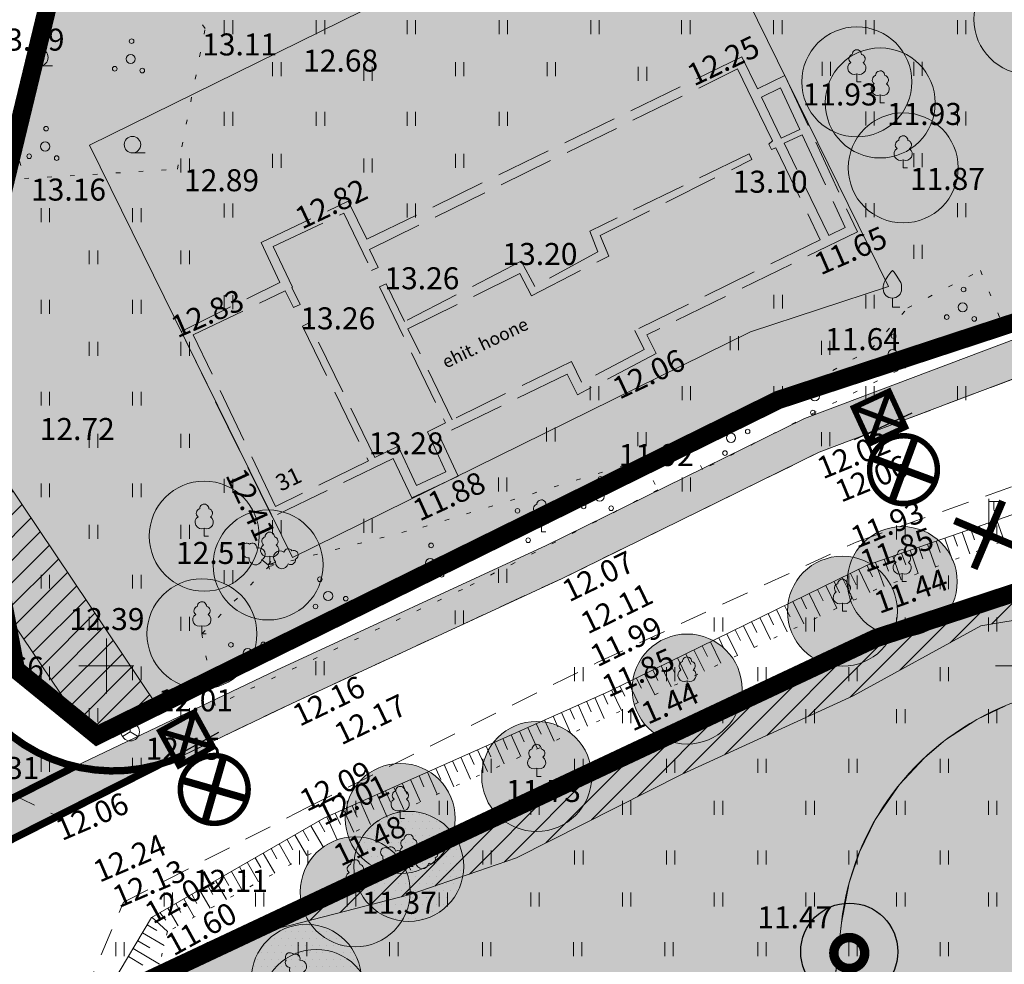
# Model space of a CAD drawing. Extents: x 428630 to 429804, y 6474324 to 6475266.
# Drawn here: x 429445 to 429499, y 6474984 to 6475035 of the extents above; entities that cross this region are included whole.
import ezdxf
from ezdxf.enums import TextEntityAlignment as Align

# ---------------------------------------------------------------- set-up
doc = ezdxf.new("R2010")
doc.units = 0
doc.header["$MEASUREMENT"] = 0
for name, pattern in [('asfaar', [2.5, 1.5, -1]), ('DASHED', [0.75, 0.5, -0.25]), ('Honekk', [4, 3, -1]), ('Honekp', [0.02, 0.01, 0.01]), ('KOLVIK', [1.25, 0.25, -1]), ('KONTUR', [1.85, 1.25, -0.6]), ('nolvaa', [1.2, 0.2, -1]), ('nolvak', [0.2, 0.1, 0.1]), ('nolvap', [0.2, 0.1, 0.1]), ('tugi', [1.5, 1, -0.5])]:
    doc.linetypes.add(name, pattern=pattern)
doc.layers.get('0').update_dxf_attribs({"lineweight": 13})
for name, color, linetype, lineweight in [('1-EHITUSALA', 252, 'Continuous', 13), ('1-JALGTEE', 252, 'Continuous', 13), ('1-KITSENDUSTRASS', 202, 'Continuous', 13), ('1-liiklus', 250, 'Continuous', 13), ('1-LIIKLUS HATS', 253, 'Continuous', 13), ('1-LIKVIDEERITAV', 1, 'Continuous', 13), ('1-PIIR PLAN', 20, 'DASHED', 13), ('1-PUUOLEV', 251, 'Continuous', 13), ('1-SIHTOTSTARVE', 61, 'Continuous', 13), ('Haljastus', 252, 'Continuous', 13), ('Hoone', 251, 'Continuous', 13), ('Korgus', 252, 'Continuous', 13), ('Post', 251, 'Continuous', 13), ('Puu', 252, 'Continuous', 13), ('Reljeef', 252, 'Continuous', 13), ('RISTID', 251, 'Continuous', 13), ('sikaev', 6, 'Continuous', 13), ('Tee', 252, 'Continuous', 13)]:
    doc.layers.add(name, color=color, linetype=linetype, lineweight=lineweight)
doc.layers.add('11-Pargivalgusti', color=251, linetype='Continuous')
doc.layers.add('11-VÄLISVALGUSTI', color=251, linetype='Continuous')
doc.styles.add('ROMANS', font='romans.shx')
doc.linetypes.add('SI_KBL', pattern='A,8,-2,4,[132,mkm.shx,S=0.5,R=0,X=0,Y=0],4,-2', length=20)
pattern_1 = [(45, (0, 0), (-0.61871843354, 0.61871843354), [])]

# ---------------------------------------------------------------- blocks, each defined once
blk = doc.blocks.new('LAIAL1')
for p, q in [((0, 0.88), (0, 0)), ((0, 0), (0.48, 0))]:
    blk.add_line(p, q)
for centre, radius, start, end in [((0, 3), 0.5, 359.8604, 180.8406), ((-0.37, 2.51), 0.5, 104.8801, 233.1553), ((0.4, 2.51), 0.5, 304.5704, 78.153), ((-0.3, 1.52), 0.7, 122.2165, 294.8474), ((0.29, 1.52), 0.7, 245.1526, 56.0466)]:
    blk.add_arc(centre, radius, start, end)
blk = doc.blocks.new('VILJA1')
at = {"color": 0, "linetype": 'Continuous'}
for p, q in [((0, 0), (0, 1)), ((0.8, 0), (0, 0))]:
    blk.add_line(p, q, dxfattribs=at)
at = {"color": 0, "linetype": 'Continuous', "flags": 128}
for points in [[(-1, 2), (-1, 2.3), (-0.98, 2.43), (-0.91, 2.69), (-0.79, 2.93), (-0.5, 3.4), (-0.18, 3.81), (0, 4)], [(1, 2), (1, 2.3), (0.98, 2.43), (0.91, 2.69), (0.79, 2.93), (0.5, 3.4), (0.18, 3.81), (0, 4)]]:
    blk.add_lwpolyline(points, dxfattribs=at)
at = {"color": 0, "linetype": 'Continuous'}
blk.add_arc((0, 2), 1, 180, 0, dxfattribs=at)
blk = doc.blocks.new('PQQSAS')
for centre, radius in [((0.1, 1.94), 0.25), ((0, 0), 0.5), ((-1.74, -1.07), 0.25), ((1.26, -1.27), 0.25)]:
    blk.add_circle(centre, radius)
blk = doc.blocks.new('HARVIK')
blk.add_line((0, -0.9), (1.38, -0.9))
blk.add_circle((0, 0), 0.9)
blk = doc.blocks.new('SIKAEV')
at = {"color": 0}
for q in [(-0.85, -0.52), (0, 1), (0.85, -0.52)]:
    blk.add_line((0, 0), q, dxfattribs=at)
blk.add_circle((0, 0), 1, dxfattribs=at)
blk = doc.blocks.new('HEIN')
at = {"color": 0, "linetype": 'Continuous'}
for p, q in [((-0.46, 0.76), (-0.46, -0.76)), ((0.46, 0.76), (0.46, -0.76))]:
    blk.add_line(p, q, dxfattribs=at)
blk = doc.blocks.new('VAPOST')
for p, q in [((0, 4), (0, 0.5)), ((0, 3.69), (1.54, 3.69)), ((1.34, 3.69), (1.34, 2.86))]:
    blk.add_line(p, q)
blk.add_lwpolyline([(0.54, 3.69), (0.54, 2.86)])
blk.add_arc((0.94, 2.86), 0.4, 180, 0)
blk = doc.blocks.new('PUPOST')
at = {"color": 0}
blk.add_circle((0, 0), 0.5, dxfattribs=at)
blk = doc.blocks.new('RIST')
for p, q in [((0, 3), (0, -3)), ((-3, 0), (3, 0))]:
    blk.add_line(p, q)
blk = doc.blocks.new('ee valgusti')
at = {"layer": '11-VÄLISVALGUSTI'}
for points in [[(545534.886, 6600860.24), (545533.786, 6600861.23), (545533.786, 6600859.09)], [(545534.876, 6600860.24), (545535.967, 6600861.24), (545535.987, 6600859.101)]]:
    blk.add_hatch(color=256, dxfattribs=at).paths.add_polyline_path(points)
blk.add_line((545535.403, 6600861.862), (545535.403, 6600858.387), dxfattribs=at)
at = {"layer": '11-VÄLISVALGUSTI', "const_width": 0.3}
blk.add_lwpolyline([(545536.692, 6600858.849, 1), (545539.308, 6600861.465, 1)], format="xyb", close=True, dxfattribs=at)
at = {"layer": '11-VÄLISVALGUSTI'}
for points, const_width in [([(545533.786, 6600861.23), (545533.877, 6600861.23)], 0.3), ([(545533.786, 6600861.23), (545535.942, 6600861.23), (545535.942, 6600859.09), (545533.786, 6600859.09), (545533.786, 6600861.23)], 0.3), ([(545536.692, 6600858.849), (545539.308, 6600861.465)], 0.4), ([(545536.692, 6600861.465), (545539.308, 6600858.849)], 0.4), ([(545535.811, 6600861.101), (545533.786, 6600859.09)], 0.3), ([(545533.899, 6600861.118), (545535.795, 6600859.235)], 0.3), ([(545535.937, 6600859.053), (545535.937, 6600861.002)], 0.3)]:
    blk.add_lwpolyline(points, dxfattribs=dict(at, const_width=const_width))
blk.add_lwpolyline([(545533.786, 6600861.23), (545534.886, 6600860.24), (545534.886, 6600860.24), (545533.786, 6600859.09)], close=True, dxfattribs=at)
blk = doc.blocks.new('ˇJOHANNA3')
at = {"layer": '11-Pargivalgusti', "const_width": 0.196, "flags": 128}
blk.add_lwpolyline([(7655.991, 26280.776, 1), (7656.635, 26280.776, 1)], format="xyb", close=True, dxfattribs=at)
at = {"layer": '11-Pargivalgusti'}
blk.add_circle((7656.313, 26280.804), 1.011, dxfattribs=at)

msp = doc.modelspace()

# ---------------------------------------------------------------- hatches: boundary and pattern name
at = {"layer": '1-EHITUSALA'}
msp.add_hatch(color=256, dxfattribs=at).paths.add_polyline_path([(429460.148, 6475005.908), (429449.082, 6475028.39), (429481.116, 6475044.158), (429492.671, 6475020.682), (429485.146, 6475018.213)])
at = {"layer": '1-JALGTEE'}
msp.add_hatch(color=256, dxfattribs=at).paths.add_polyline_path([(429448.287, 6474994.521), (429459.271, 6474999.769), (429473.997, 6475006.573), (429488.091, 6475013.489), (429500.761, 6475018.267), (429511.602, 6475021.017), (429526.643, 6475022.824), (429536.6, 6475022.342), (429536.867, 6475020.327), (429531.093, 6475020.787), (429526.714, 6475020.818), (429511.969, 6475019.047), (429501.362, 6475016.356), (429488.886, 6475011.651), (429474.857, 6475004.767), (429460.122, 6474997.959), (429454.254, 6474995.155), (429452.592, 6474994.587), (429451.593, 6474994.359), (429450.679, 6474994.281), (429449.397, 6474994.329)])
h = msp.add_hatch(color=253, dxfattribs=at)
edge = h.paths.add_edge_path()
edge.add_arc((429475.993, 6474896.084), 3, 71.7167, 160.907, ccw=False)
edge.add_line((429476.934, 6474898.932), (429498.534, 6474891.796))
edge.add_arc((429504.494, 6474909.837), 19, 251.7167, 360.3766)
edge.add_line((429523.494, 6474909.961), (429523.019, 6474982.218))
edge.add_arc((429504.571, 6474984.336), 18.569, 353.4491, 533.4491)
edge.add_line((429486.123, 6474986.455), (429485.351, 6474979.73))
edge.add_arc((429435.677, 6474985.434), 50, 339.8194, 353.4491, ccw=False)
edge.add_line((429482.608, 6474968.185), (429481.076, 6474964.019))
edge.add_arc((429528.007, 6474946.77), 50, 159.8194, 175.5094)
edge.add_line((429478.16, 6474950.685), (429476.58, 6474930.566))
edge.add_arc((429376.779, 6474936.87), 100, 341.7167, 356.3855, ccw=False)
edge.add_line((429471.731, 6474905.498), (429469.276, 6474898.068))
edge.add_line((429469.276, 6474898.068), (429473.158, 6474897.065))
h.paths.add_polyline_path([(429478.163, 6474902.739), (429477.122, 6474903.335), (429476.518, 6474904.067), (429476.192, 6474904.866), (429476.198, 6474905.77), (429476.245, 6474906.496), (429478.023, 6474913.086), (429478.941, 6474917.403), (429479.603, 6474921.275), (429480.122, 6474925.196), (429480.509, 6474929.381), (429482.148, 6474950.371), (429482.35, 6474952.378), (429482.827, 6474955.416), (429483.527, 6474958.497), (429484.065, 6474960.376), (429484.831, 6474962.639), (429486.362, 6474966.806), (429487.062, 6474968.832), (429487.81, 6474971.359), (429488.427, 6474973.88), (429488.864, 6474976.097), (429489.176, 6474978.091), (429489.439, 6474980.268), (429490.097, 6474985.999), (429490.517, 6474988.184), (429491.079, 6474989.843), (429491.964, 6474991.65), (429493.267, 6474993.54), (429494.628, 6474994.997), (429495.777, 6474995.965), (429497.491, 6474997.082), (429499.05, 6474997.832), (429500.487, 6474998.335), (429502.601, 6474998.785), (429504.142, 6474998.913), (429505.741, 6474998.872), (429507.35, 6474998.652), (429508.951, 6474998.246), (429510.629, 6474997.601), (429512.081, 6474996.836), (429513.376, 6474995.959), (429514.452, 6474995.058), (429515.778, 6474993.662), (429516.853, 6474992.189), (429517.752, 6474990.561), (429518.373, 6474989.02), (429518.841, 6474987.294), (429519.093, 6474985.548), (429519.136, 6474983.939), (429519.017, 6474982.449), (429519.494, 6474909.935), (429519.362, 6474907.852), (429519.04, 6474906.174), (429518.503, 6474904.475), (429517.888, 6474903.085), (429517.126, 6474901.746), (429516.213, 6474900.473), (429515.415, 6474899.554), (429514.418, 6474898.589), (429512.851, 6474897.38), (429511.545, 6474896.597), (429510.083, 6474895.917), (429508.959, 6474895.516), (429507.594, 6474895.16), (429506.433, 6474894.962), (429504.562, 6474894.837), (429502.986, 6474894.913), (429501.258, 6474895.19), (429499.789, 6474895.594), (429497.701, 6474896.284), (429495.343, 6474897.062)], flags=16)
at = {"layer": '1-KITSENDUSTRASS'}
h = msp.add_hatch(dxfattribs=at)
h.set_pattern_fill('ANSI31', color=256, scale=7, style=0)
h.set_pattern_definition(pattern_1)
h.paths.add_polyline_path([(429449.493, 6474996.206), (429448.472, 6474997.036), (429444.447, 6475003.021), (429443.355, 6475008.734), (429443.513, 6475011.578), (429452.767, 6474997.817)])
h = msp.add_hatch(dxfattribs=at)
h.set_pattern_fill('ANSI31', color=256, scale=7, style=0)
h.set_pattern_definition(pattern_1)
h.paths.add_polyline_path([(429457.357, 6474985.251), (429491.97, 6475001.51), (429512, 6475008.08), (429517.315, 6475008.586), (429527.864, 6475008.11), (429528.212, 6475006.834), (429530.449, 6474994.395), (429530.396, 6474977.763), (429526.432, 6474975.809), (429528.462, 6474971.404), (429528.295, 6474964.026), (429528.089, 6474957.744), (429528.084, 6474948.655), (429528.236, 6474928.119), (429528.753, 6474913.744), (429528.829, 6474903.868), (429522.918, 6474894.812), (429519.625, 6474889.807), (429527.636, 6474888.308), (429527.66, 6474884.7), (429521.304, 6474885.424), (429495.761, 6474888.423), (429468.889, 6474894.781), (429468.706, 6474891.411), (429464.724, 6474891.865), (429464.934, 6474895.716), (429463.855, 6474895.972), (429464.567, 6474905.075), (429465.432, 6474904.887), (429466.688, 6474932.196), (429467.014, 6474936.351), (429472.286, 6474935.6), (429476.797, 6474945.068), (429480.843, 6474949.693), (429488.008, 6474953.56), (429498.619, 6474956.551), (429507.818, 6474962.365), (429511.108, 6474965.136), (429516.387, 6474971.414), (429523.853, 6474978.957), (429525.977, 6474980.308), (429525.987, 6474994.027), (429524.151, 6475004.274), (429516.802, 6475004.605), (429509.784, 6475004.184), (429497.701, 6475002.183), (429490.746, 6474998.371), (429481.412, 6474994.104), (429472.371, 6474989.539), (429466.578, 6474987.542), (429460, 6474985.847)])
h.paths.add_polyline_path([(429470.898, 6474931.757), (429469.385, 6474903.919), (429475.703, 6474901.896), (429487.341, 6474899.042), (429491, 6474898.317), (429494.723, 6474896.796), (429507.51, 6474893.787), (429507.317, 6474892.11), (429515.361, 6474890.605), (429519.572, 6474897.004), (429524.819, 6474905.044), (429524.753, 6474913.656), (429524.236, 6474928.033), (429524.084, 6474948.641), (429524.089, 6474957.81), (429524.297, 6474964.136), (429524.442, 6474970.57), (429523.406, 6474972.819), (429519.345, 6474968.716), (429513.948, 6474962.298), (429510.186, 6474959.129), (429500.265, 6474952.859), (429489.518, 6474949.83), (429483.379, 6474946.515), (429480.171, 6474942.85), (429474.632, 6474931.226)], flags=16)
at = {"layer": '1-LIIKLUS HATS'}
msp.add_hatch(color=256, dxfattribs=at).paths.add_polyline_path([(429432.285, 6474984.183), (429434.139, 6474985.416), (429435.189, 6474986.484), (429435.916, 6474987.495), (429436.527, 6474988.664), (429436.867, 6474990.192), (429437.241, 6474991.563), (429437.251, 6474992.768), (429437.127, 6474993.816), (429436.867, 6474995.004), (429436.526, 6474995.811), (429436.277, 6474996.338), (429435.55, 6475011.294), (429435.962, 6475019.864), (429436.037, 6475021.76), (429436.12, 6475023.315), (429436.19, 6475024.65), (429436.663, 6475027.092), (429437.121, 6475029.058), (429437.378, 6475030.246), (429440.754, 6475045.187), (429445.631, 6475044.084), (429442.254, 6475029.141), (429441.985, 6475027.887), (429441.742, 6475026.609), (429441.559, 6475025.513), (429441.347, 6475024.036), (429441.184, 6475022.631), (429441.052, 6475021.166), (429440.957, 6475019.623), (429440.433, 6475008.746), (429440.41, 6475007.83), (429440.435, 6475006.784), (429440.495, 6475005.951), (429440.596, 6475005.069), (429440.746, 6475004.139), (429440.9, 6475003.387), (429441.132, 6475002.46), (429441.308, 6475001.861), (429441.55, 6475001.131), (429441.805, 6475000.448), (429442.252, 6474999.403), (429442.673, 6474998.617), (429443.066, 6474998.023), (429443.534, 6474997.426), (429444.124, 6474996.8), (429444.809, 6474996.203), (429445.432, 6474995.754), (429446.192, 6474995.306), (429446.901, 6474994.989), (429447.629, 6474994.705), (429448.565, 6474994.459), (429449.397, 6474994.329), (429450.328, 6474994.276), (429451.435, 6474994.228), (429452.281, 6474994.48), (429454.254, 6474995.155)])
at = {"layer": '1-PUUOLEV'}
h = msp.add_hatch(dxfattribs=at)
h.set_pattern_fill('DOTS', color=256, scale=6, style=0)
edge = h.paths.add_edge_path()
edge.add_arc((429455.339, 6475007.072), 3, 0, 360)
edge = h.paths.add_edge_path()
edge.add_arc((429490.939, 6475031.837), 3, 0, 360)
edge = h.paths.add_edge_path()
edge.add_arc((429500.327, 6475035.249), 3, 0, 360)
edge = h.paths.add_edge_path()
edge.add_arc((429505.181, 6475024.504), 3, 0, 360)
edge = h.paths.add_edge_path()
edge.add_arc((429516.382, 6475028.072), 3, 0, 360)
h = msp.add_hatch(dxfattribs=at)
h.set_pattern_fill('DOTS', color=256, scale=6, style=0)
edge = h.paths.add_edge_path()
edge.add_arc((429492.215, 6475030.69), 3, 0, 360)
edge = h.paths.add_edge_path()
edge.add_arc((429458.82, 6475005.506), 3, 0, 360)
h = msp.add_hatch(dxfattribs=at)
h.set_pattern_fill('DOTS', color=256, scale=6, style=0)
edge = h.paths.add_edge_path()
edge.add_arc((429455.211, 6475001.75), 3, 0, 360)
edge = h.paths.add_edge_path()
edge.add_arc((429493.471, 6475027.149), 3, 0, 360)
h = msp.add_hatch(dxfattribs=at)
h.set_pattern_fill('DOTS', color=256, scale=6, style=0)
edge = h.paths.add_edge_path()
edge.add_arc((429456.283, 6474979.936), 3, 0, 360)
edge = h.paths.add_edge_path()
edge.add_arc((429463.574, 6474987.686), 3, 0, 360)
edge = h.paths.add_edge_path()
edge.add_arc((429473.473, 6474993.976), 3, 0, 360)
edge = h.paths.add_edge_path()
edge.add_arc((429481.678, 6474998.74), 3, 0, 360)
edge = h.paths.add_edge_path()
edge.add_arc((429490.15, 6475002.981), 3, 0, 360)
edge = h.paths.add_edge_path()
edge.add_arc((429509.768, 6475007.44), 3, 0, 360)
h = msp.add_hatch(dxfattribs=at)
h.set_pattern_fill('DOTS', color=256, scale=6, style=0)
edge = h.paths.add_edge_path()
edge.add_arc((429510.872, 6475007.449), 3, 0, 360)
edge = h.paths.add_edge_path()
edge.add_arc((429493.414, 6475004.595), 3, 0, 360)
edge = h.paths.add_edge_path()
edge.add_arc((429466.031, 6474991.686), 3, 0, 360)
edge = h.paths.add_edge_path()
edge.add_arc((429461.455, 6474981.548), 3, 0, 360)
edge = h.paths.add_edge_path()
edge.add_arc((429457.162, 6474969.736), 3, 0, 360)
edge = h.paths.add_edge_path()
edge.add_arc((429463.141, 6474969.265), 3, 0, 360)
edge = h.paths.add_edge_path()
edge.add_arc((429473.55, 6474968.055), 3, 0, 360)
edge = h.paths.add_edge_path()
edge.add_arc((429471.114, 6474960.351), 3, 0, 360)
h = msp.add_hatch(dxfattribs=at)
h.set_pattern_fill('DOTS', color=256, scale=6, style=0)
edge = h.paths.add_edge_path()
edge.add_arc((429466.494, 6474989.072), 3, 0, 360)
edge = h.paths.add_edge_path()
edge.add_arc((429460.906, 6474982.916), 3, 0, 360)
edge = h.paths.add_edge_path()
edge.add_arc((429460, 6474969.341), 3, 0, 360)
edge = h.paths.add_edge_path()
edge.add_arc((429468.812, 6474968.778), 3, 0, 360)
edge = h.paths.add_edge_path()
edge.add_arc((429471.526, 6474962.35), 3, 0, 360)
at = {"layer": '1-SIHTOTSTARVE'}
h = msp.add_hatch(dxfattribs=at)
h.set_pattern_fill('DOTS', color=256, scale=4, style=0)
h.paths.add_polyline_path([(429454.821, 6475069.089), (429494.506, 6475065.938), (429486.66, 6475014.5), (429449.493, 6474996.206), (429445.061, 6474999.808), (429443.355, 6475008.734), (429444.294, 6475025.613)])
h = msp.add_hatch(dxfattribs=at)
h.set_pattern_fill('DOTS', color=256, scale=4, style=0)
h.paths.add_polyline_path([(429494.506, 6475065.938), (429525.52, 6475063.3), (429533.758, 6475023.806), (429531.41, 6475023.99), (429509.12, 6475021.87), (429486.66, 6475014.5)])
h = msp.add_hatch(dxfattribs=at)
h.set_pattern_fill('DOTS', color=256, scale=4, style=0)
h.paths.add_polyline_path([(429491.97, 6475001.51), (429512, 6475008.08), (429521.974, 6475009.03), (429526.884, 6475002.829), (429527.07, 6474986.929), (429496.285, 6474984.199)])
h = msp.add_hatch(dxfattribs=at)
h.set_pattern_fill('DOTS', color=256, scale=4, style=0)
h.paths.add_polyline_path([(429449.67, 6474981.64), (429491.97, 6475001.51), (429496.285, 6474984.199), (429469.48, 6474967.88), (429451.48, 6474969.23), (429449.1, 6474976.38)])
h = msp.add_hatch(dxfattribs=at)
h.set_pattern_fill('DOTS', color=256, scale=4, style=0)
h.paths.add_polyline_path([(429496.285, 6474984.199), (429527.07, 6474986.929), (429527.414, 6474922.057), (429497.491, 6474923.853)])
h = msp.add_hatch(dxfattribs=at)
h.set_pattern_fill('DOTS', color=256, scale=4, style=0)
h.paths.add_polyline_path([(429469.48, 6474967.88), (429496.285, 6474984.199), (429497.491, 6474923.853), (429466.077, 6474924.374)])

# ---------------------------------------------------------------- linework, layer by layer
at = {"layer": '1-EHITUSALA'}
msp.add_lwpolyline([(429460.148, 6475005.908), (429449.082, 6475028.39), (429481.116, 6475044.158), (429492.671, 6475020.682), (429485.146, 6475018.213)], close=True, dxfattribs=at)
at = {"layer": '1-JALGTEE'}
msp.add_lwpolyline([(429448.287, 6474994.521), (429459.271, 6474999.769), (429473.997, 6475006.573), (429488.091, 6475013.489), (429500.761, 6475018.267), (429511.602, 6475021.017), (429526.643, 6475022.824), (429536.6, 6475022.342), (429536.867, 6475020.327), (429531.093, 6475020.787), (429526.714, 6475020.818), (429511.969, 6475019.047), (429501.362, 6475016.356), (429488.886, 6475011.651), (429474.857, 6475004.767), (429460.122, 6474997.959), (429454.254, 6474995.155), (429452.592, 6474994.587), (429451.593, 6474994.359), (429450.679, 6474994.281), (429449.397, 6474994.329)], close=True, dxfattribs=at)
at = {"layer": '1-JALGTEE', "color": 253}
msp.add_lwpolyline([(429480.572, 6474930.313, -0.05838), (429476.245, 6474906.496, 0.410912), (429478.163, 6474902.739), (429499.789, 6474895.594, 0.513158), (429519.494, 6474909.935), (429519.017, 6474982.449, 1.008777), (429490.097, 6474985.999), (429489.325, 6474979.274, -0.059541), (429486.362, 6474966.806), (429484.831, 6474962.639, 0.068568), (429482.148, 6474950.371), (429480.568, 6474930.252)], format="xyb", dxfattribs=at)
msp.add_lwpolyline([(429482.35, 6474952.378), (429482.827, 6474955.416), (429483.527, 6474958.497), (429484.065, 6474960.376), (429484.831, 6474962.639), (429486.362, 6474966.806), (429487.062, 6474968.832), (429487.81, 6474971.359), (429488.427, 6474973.88), (429488.864, 6474976.097), (429489.176, 6474978.091), (429489.439, 6474980.268), (429490.097, 6474985.999), (429490.517, 6474988.184), (429491.079, 6474989.843), (429491.964, 6474991.65), (429493.267, 6474993.54), (429494.628, 6474994.997), (429495.777, 6474995.965), (429497.491, 6474997.082), (429499.05, 6474997.832)], dxfattribs=at)
at = {"layer": '1-JALGTEE', "linetype": 'DASHED', "ltscale": 4, "const_width": 0.4}
for points in [[(429452.961, 6474994.656), (429432.285, 6474984.183)], [(429448.287, 6474994.521), (429436.453, 6474988.498)]]:
    msp.add_lwpolyline(points, dxfattribs=at)
at = {"layer": '1-KITSENDUSTRASS'}
msp.add_lwpolyline([(429449.493, 6474996.206), (429448.472, 6474997.036), (429444.447, 6475003.021), (429443.355, 6475008.734), (429443.513, 6475011.578), (429452.767, 6474997.817)], close=True, dxfattribs=at)
at = {"layer": '1-KITSENDUSTRASS', "ltscale": 0.8}
msp.add_lwpolyline([(429509.784, 6475004.184), (429497.701, 6475002.183), (429490.746, 6474998.371), (429481.412, 6474994.104), (429472.371, 6474989.539), (429466.578, 6474987.542), (429460, 6474985.847), (429457.357, 6474985.251), (429491.97, 6475001.51), (429512, 6475008.08)], dxfattribs=at)
at = {"layer": '1-liiklus', "const_width": 0.4}
msp.add_lwpolyline([(429442.253, 6474999.396, 0.414216), (429454.254, 6474995.155)], format="xyb", dxfattribs=at)
at = {"layer": '1-LIIKLUS HATS'}
msp.add_lwpolyline([(429444.809, 6474996.203), (429445.432, 6474995.754), (429446.192, 6474995.306), (429446.901, 6474994.989), (429447.629, 6474994.705), (429448.565, 6474994.459), (429449.397, 6474994.329), (429450.328, 6474994.276), (429451.435, 6474994.228), (429452.281, 6474994.48), (429454.254, 6474995.155), (429432.285, 6474984.183)], dxfattribs=at)
at = {"layer": '1-LIKVIDEERITAV', "const_width": 0.4}
for points in [[(429498.891, 6475008.987), (429497.333, 6475005.303)], [(429496.27, 6475007.924), (429499.954, 6475006.366)]]:
    msp.add_lwpolyline(points, dxfattribs=at)
at = {"layer": '1-PIIR PLAN', "ltscale": 10, "const_width": 1}
for points in [[(429454.821, 6475069.089), (429525.52, 6475063.3), (429533.758, 6475023.806), (429531.41, 6475023.99), (429509.12, 6475021.87), (429486.66, 6475014.5), (429449.493, 6474996.206), (429445.061, 6474999.808), (429443.355, 6475008.734), (429444.294, 6475025.613)], [(429521.974, 6475009.03), (429526.884, 6475002.829), (429527.66, 6474884.7), (429463.544, 6474891.999), (429469.48, 6474967.88), (429451.48, 6474969.23), (429449.1, 6474976.38), (429449.67, 6474981.64), (429491.97, 6475001.51), (429512, 6475008.08)]]:
    msp.add_lwpolyline(points, close=True, dxfattribs=at)
at = {"layer": '1-PUUOLEV'}
for centre in [(429500.327, 6475035.249), (429490.939, 6475031.837), (429492.215, 6475030.69), (429493.471, 6475027.149), (429455.339, 6475007.072), (429458.82, 6475005.506), (429493.414, 6475004.595), (429490.15, 6475002.981), (429455.211, 6475001.75), (429481.678, 6474998.74), (429473.473, 6474993.976), (429466.031, 6474991.686), (429466.494, 6474989.072), (429463.574, 6474987.686), (429460.906, 6474982.916), (429461.455, 6474981.548)]:
    msp.add_circle(centre, 3, dxfattribs=at)
at = {"layer": 'Haljastus', "linetype": 'KOLVIK'}
for points in [[(429450.553, 6475041.524), (429445.278, 6475040.045), (429443.26, 6475034.742), (429445.524, 6475026.566), (429453.874, 6475027.078), (429455.389, 6475034.743), (429450.553, 6475041.524)], [(429497.684, 6475021.555), (429498.76, 6475018.935), (429482.526, 6475010.708), (429481.979, 6475011.856), (429491.728, 6475017.282), (429493.713, 6475019.524), (429497.684, 6475021.555)], [(429479.262, 6475011.226), (429480.091, 6475009.597), (429469.421, 6475004.174), (429455.931, 6474997.851), (429455.211, 6475001.75), (429458.856, 6475005.413), (429467.259, 6475007.569), (429479.262, 6475011.226)]]:
    msp.add_lwpolyline(points, dxfattribs=at)
at = {"layer": 'Hoone', "linetype": 'Honekk'}
for points in [[(429454.08, 6475018.236), (429459.459, 6475020.91), (429458.444, 6475023.079), (429463.187, 6475025.336), (429464.212, 6475023.265), (429484.668, 6475033.213), (429485.517, 6475031.456), (429487.012, 6475032.179), (429490.967, 6475023.667), (429479.484, 6475018.041), (429479.993, 6475017.032), (429475.703, 6475014.78), (429475.134, 6475015.904), (429468.169, 6475012.534), (429469.189, 6475010.339), (429466.671, 6475009.169), (429465.644, 6475011.301), (429459.044, 6475008.119), (429454.08, 6475018.236)], [(429454.74, 6475018.047), (429459.751, 6475020.456), (429460.202, 6475019.533), (429460.562, 6475019.709), (429460.11, 6475020.632), (429460.152, 6475020.653), (429459.097, 6475022.87), (429462.954, 6475024.675), (429464.471, 6475021.55), (429464.83, 6475021.724), (429464.352, 6475022.709), (429484.437, 6475032.543), (429485.285, 6475030.789), (429486.332, 6475028.622), (429486.14, 6475028.44), (429486.282, 6475028.148), (429486.517, 6475028.24), (429488.938, 6475023.232), (429478.822, 6475018.29), (429479.331, 6475017.249), (429475.926, 6475015.462), (429475.369, 6475016.603), (429468.856, 6475013.422), (429466.451, 6475018.381)], [(429486.773, 6475031.508), (429485.735, 6475031.006), (429486.817, 6475028.768), (429487.828, 6475029.237), (429486.773, 6475031.508)], [(429486.967, 6475028.489), (429487.962, 6475028.948), (429490.307, 6475023.901), (429489.415, 6475023.465), (429486.967, 6475028.489)], [(429466.444, 6475018.378), (429472.561, 6475021.396), (429473.19, 6475020.177), (429477.402, 6475022.342), (429476.941, 6475023.471), (429485.216, 6475027.613), (429485.062, 6475027.921), (429476.371, 6475023.707), (429476.805, 6475022.581), (429473.37, 6475020.692), (429472.625, 6475022.074), (429466.257, 6475018.763)], [(429466.264, 6475018.767), (429465.26, 6475020.836), (429464.901, 6475020.662), (429468.497, 6475013.246), (429467.512, 6475012.762), (429468.525, 6475010.582), (429466.914, 6475009.833), (429465.916, 6475011.98), (429464.65, 6475011.358), (429461.055, 6475018.701), (429460.696, 6475018.525), (429464.291, 6475011.182), (429459.233, 6475008.7), (429454.74, 6475018.047)]]:
    msp.add_lwpolyline(points, dxfattribs=at)
at = {"layer": 'Reljeef', "linetype": 'nolvak'}
for p, q in [((429497.629, 6475007.623), (429498.033, 6475006.467)), ((429498.101, 6475007.788), (429498.301, 6475007.216)), ((429498.574, 6475007.953), (429498.968, 6475006.822)), ((429495.741, 6475006.965), (429496.163, 6475005.756)), ((429496.213, 6475007.129), (429496.422, 6475006.531)), ((429496.685, 6475007.294), (429497.098, 6475006.111)), ((429497.157, 6475007.459), (429497.361, 6475006.874)), ((429494.325, 6475006.47), (429494.542, 6475005.847)), ((429494.797, 6475006.635), (429495.227, 6475005.401)), ((429495.269, 6475006.8), (429495.482, 6475006.189)), ((429492.908, 6475005.976), (429493.357, 6475004.69)), ((429493.38, 6475006.141), (429493.603, 6475005.504)), ((429493.853, 6475006.306), (429494.292, 6475005.045)), ((429491.493, 6475005.48), (429491.801, 6475004.848)), ((429491.964, 6475005.647), (429492.422, 6475004.335)), ((429492.436, 6475005.812), (429492.663, 6475005.162)), ((429490.145, 6475004.823), (429490.751, 6475003.579)), ((429490.594, 6475005.042), (429490.898, 6475004.418)), ((429491.044, 6475005.261), (429491.654, 6475004.008)), ((429489.246, 6475004.385), (429489.848, 6475003.149)), ((429489.695, 6475004.604), (429489.997, 6475003.984)), ((429488.347, 6475003.947), (429488.945, 6475002.72)), ((429488.796, 6475004.166), (429489.096, 6475003.55)), ((429486.999, 6475003.289), (429487.294, 6475002.683)), ((429487.448, 6475003.508), (429488.042, 6475002.291)), ((429487.897, 6475003.728), (429488.195, 6475003.116)), ((429486.1, 6475002.851), (429486.393, 6475002.249)), ((429486.549, 6475003.07), (429487.138, 6475001.861)), ((429484.751, 6475002.194), (429485.332, 6475001.003)), ((429485.201, 6475002.413), (429485.492, 6475001.815)), ((429485.65, 6475002.632), (429486.235, 6475001.432)), ((429483.852, 6475001.756), (429484.429, 6475000.573)), ((429484.302, 6475001.975), (429484.591, 6475001.381)), ((429482.504, 6475001.099), (429482.789, 6475000.514)), ((429482.953, 6475001.318), (429483.526, 6475000.144)), ((429483.403, 6475001.537), (429483.69, 6475000.948)), ((429481.605, 6475000.66), (429481.888, 6475000.08)), ((429482.055, 6475000.879), (429482.622, 6474999.715)), ((429480.257, 6475000.003), (429480.816, 6474998.856)), ((429480.706, 6475000.222), (429480.987, 6474999.646)), ((429481.156, 6475000.441), (429481.719, 6474999.285)), ((429479.358, 6474999.565), (429479.913, 6474998.427)), ((429479.807, 6474999.784), (429480.086, 6474999.213)), ((429478.01, 6474998.908), (429478.284, 6474998.345)), ((429478.459, 6474999.127), (429479.01, 6474997.997)), ((429478.908, 6474999.346), (429479.185, 6474998.779)), ((429477.105, 6474998.481), (429477.359, 6474997.911)), ((429477.56, 6474998.689), (429478.106, 6474997.568)), ((429475.735, 6474997.871), (429476.246, 6474996.722)), ((429476.192, 6474998.075), (429476.447, 6474997.501)), ((429476.648, 6474998.278), (429477.157, 6474997.135)), ((429474.821, 6474997.465), (429475.336, 6474996.308)), ((429475.278, 6474997.668), (429475.535, 6474997.091)), ((429473.451, 6474996.855), (429473.71, 6474996.272)), ((429473.908, 6474997.058), (429474.425, 6474995.895)), ((429474.364, 6474997.261), (429474.622, 6474996.682)), ((429472.08, 6474996.245), (429472.604, 6474995.069)), ((429472.537, 6474996.448), (429472.798, 6474995.862)), ((429472.994, 6474996.651), (429473.515, 6474995.482)), ((429471.167, 6474995.838), (429471.693, 6474994.655)), ((429471.624, 6474996.042), (429471.886, 6474995.452)), ((429469.796, 6474995.228), (429470.062, 6474994.632)), ((429470.253, 6474995.432), (429470.783, 6474994.242)), ((429470.71, 6474995.635), (429470.974, 6474995.042)), ((429468.426, 6474994.618), (429468.961, 6474993.415)), ((429468.883, 6474994.822), (429469.15, 6474994.222)), ((429469.34, 6474995.025), (429469.872, 6474993.829)), ((429467.512, 6474994.212), (429468.051, 6474993.002)), ((429467.969, 6474994.415), (429468.238, 6474993.812)), ((429466.142, 6474993.602), (429466.413, 6474992.992)), ((429466.599, 6474993.805), (429467.14, 6474992.589)), ((429467.056, 6474994.009), (429467.326, 6474993.402)), ((429465.228, 6474993.195), (429465.501, 6474992.582)), ((429465.685, 6474993.399), (429466.23, 6474992.175)), ((429463.858, 6474992.585), (429464.408, 6474991.349)), ((429464.315, 6474992.789), (429464.589, 6474992.172)), ((429464.772, 6474992.992), (429465.319, 6474991.762)), ((429462.488, 6474991.976), (429462.765, 6474991.352)), ((429462.944, 6474992.179), (429463.498, 6474990.936)), ((429463.401, 6474992.382), (429463.677, 6474991.762)), ((429461.589, 6474991.54), (429461.924, 6474990.957)), ((429462.031, 6474991.772), (429462.587, 6474990.522)), ((429460.722, 6474991.041), (429461.051, 6474990.469)), ((429461.155, 6474991.29), (429461.819, 6474990.137)), ((429459.855, 6474990.543), (429460.178, 6474989.981)), ((429460.289, 6474990.792), (429460.941, 6474989.658)), ((429458.555, 6474989.795), (429459.184, 6474988.701)), ((429458.988, 6474990.044), (429459.306, 6474989.492)), ((429459.422, 6474990.293), (429460.062, 6474989.18)), ((429457.688, 6474989.296), (429458.305, 6474988.223)), ((429458.121, 6474989.545), (429458.433, 6474989.004)), ((429456.821, 6474988.798), (429457.427, 6474987.744)), ((429457.255, 6474989.047), (429457.56, 6474988.515)), ((429455.954, 6474988.299), (429456.549, 6474987.265)), ((429456.388, 6474988.548), (429456.688, 6474988.027)), ((429455.087, 6474987.8), (429455.67, 6474986.787)), ((429455.521, 6474988.05), (429455.815, 6474987.538)), ((429454.221, 6474987.302), (429454.792, 6474986.308)), ((429454.654, 6474987.551), (429454.943, 6474987.049)), ((429452.92, 6474986.554), (429453.239, 6474986.132)), ((429453.354, 6474986.803), (429453.914, 6474985.83)), ((429453.787, 6474987.053), (429454.07, 6474986.561)), ((429452.487, 6474986.305), (429453.334, 6474985.514)), ((429452.223, 6474985.884), (429452.748, 6474985.573)), ((429451.713, 6474985.023), (429452.37, 6474984.634)), ((429451.968, 6474985.453), (429453.149, 6474984.754)), ((429451.458, 6474984.593), (429452.902, 6474983.738)), ((429451.203, 6474984.163), (429451.991, 6474983.696))]:
    msp.add_line(p, q, dxfattribs=at)
at = {"layer": 'Reljeef', "linetype": 'nolvap'}
msp.add_lwpolyline([(429449.053, 6474976.077), (429451.065, 6474979.631), (429450.304, 6474982.645), (429452.465, 6474986.292), (429461.864, 6474991.698), (429477.442, 6474998.631), (429491.511, 6475005.489), (429503.15, 6475009.549), (429512.329, 6475012.372), (429518.865, 6475012.796)], dxfattribs=at)
at = {"layer": 'Reljeef', "linetype": 'nolvaa'}
msp.add_lwpolyline([(429518.9, 6475012.076), (429512.241, 6475011.076), (429503.244, 6475008.447), (429492.018, 6475004.181), (429478.012, 6474997.523), (429462.223, 6474990.357), (429453.334, 6474985.514), (429452.576, 6474982.396), (429452.718, 6474979.483), (429449.053, 6474976.077)], dxfattribs=at)
at = {"layer": 'Tee', "linetype": 'asfaar'}
for points in [[(429449.097, 6475057.223), (429445.726, 6475044.335), (429443.553, 6475042.083), (429439.429, 6475024.297), (429439.851, 6475004.423), (429441.084, 6474998.178), (429442.477, 6474994.162), (429447.29, 6474991.828), (429460.122, 6474997.959), (429474.857, 6475004.767), (429488.886, 6475011.651), (429501.362, 6475016.356), (429511.969, 6475019.047), (429526.714, 6475020.818), (429537.61, 6475020.291)], [(429451.755, 6474968.47), (429450.722, 6474969.712), (429449.152, 6474971.999), (429448.543, 6474974.106), (429448.101, 6474976.879), (429448.729, 6474981.96), (429450.928, 6474987.116), (429460.958, 6474992.279), (429476.815, 6475000.198), (429490.898, 6475006.745), (429502.799, 6475010.97), (429512.488, 6475013.62), (429524.741, 6475014.302), (429526.659, 6475012.359), (429528.967, 6475007.611)]]:
    msp.add_lwpolyline(points, dxfattribs=at)

# ---------------------------------------------------------------- block references
at = {"layer": '11-Pargivalgusti', "ltscale": 0.35, "xscale": 2.61936003016308, "yscale": 2.619360029697418, "zscale": 2.619360030146568}
msp.add_blockref('ˇJOHANNA3', (409435.886, 6406145.536), dxfattribs=at)
at = {"layer": '11-VÄLISVALGUSTI', "ltscale": 0.35}
for p, rotation in [((-5794412.939, 4209628.755), 294.7250888517019), ((-5614065.082, 3764860.27), 298.8777447553056)]:
    msp.add_blockref('ee valgusti', p, dxfattribs=dict(at, rotation=rotation))
at = {"layer": 'Haljastus', "linetype": 'KOLVIK', "xscale": 0.5, "yscale": 0.5, "zscale": 0.5}
for name, p in [('HEIN', (429456.661, 6475034.826)), ('HEIN', (429461.682, 6475034.826)), ('HEIN', (429466.633, 6475034.826)), ('HEIN', (429471.654, 6475034.826)), ('HEIN', (429476.659, 6475034.826)), ('HEIN', (429481.61, 6475034.826)), ('HEIN', (429486.631, 6475034.826)), ('HEIN', (429491.656, 6475034.826)), ('HEIN', (429496.661, 6475034.826)), ('HARVIK', (429446.372, 6475033.168)), ('HEIN', (429459.297, 6475032.533)), ('HEIN', (429469.269, 6475032.533)), ('HEIN', (429474.274, 6475032.533)), ('HEIN', (429489.271, 6475032.556)), ('HEIN', (429494.276, 6475032.556)), ('HEIN', (429464.27, 6475032.28)), ('HEIN', (429479.247, 6475032.28)), ('HEIN', (429456.661, 6475029.822)), ('HEIN', (429461.682, 6475029.822)), ('HEIN', (429466.633, 6475029.822)), ('HEIN', (429471.654, 6475029.822)), ('HEIN', (429491.656, 6475029.836)), ('HEIN', (429496.661, 6475029.836)), ('HARVIK', (429451.423, 6475028.417)), ('HEIN', (429459.297, 6475027.529)), ('HEIN', (429469.269, 6475027.529)), ('HEIN', (429494.276, 6475027.566)), ('HEIN', (429454.298, 6475027.276)), ('HEIN', (429464.27, 6475027.276)), ('HEIN', (429491.656, 6475024.846)), ('HEIN', (429496.661, 6475024.846)), ('HEIN', (429446.674, 6475024.567)), ('HEIN', (429451.662, 6475024.567)), ('HEIN', (429456.661, 6475024.821)), ('HEIN', (429466.633, 6475024.821)), ('HEIN', (429449.295, 6475022.274)), ('HEIN', (429454.298, 6475022.274)), ('HEIN', (429494.276, 6475022.576)), ('HEIN', (429446.674, 6475019.572)), ('HEIN', (429451.662, 6475019.572)), ('HEIN', (429456.661, 6475019.825)), ('HEIN', (429486.646, 6475019.856)), ('HEIN', (429491.656, 6475019.856)), ('HEIN', (429484.26, 6475017.595)), ('HEIN', (429489.233, 6475017.341)), ('HEIN', (429449.295, 6475017.279)), ('HEIN', (429454.298, 6475017.279)), ('HEIN', (429476.63, 6475014.875)), ('HEIN', (429481.64, 6475014.875)), ('HEIN', (429486.646, 6475014.875)), ('HEIN', (429491.656, 6475014.875)), ('HEIN', (429496.661, 6475014.875)), ('HEIN', (429446.674, 6475014.57)), ('HEIN', (429451.662, 6475014.57)), ('HEIN', (429474.245, 6475012.613)), ('HEIN', (429449.295, 6475012.277)), ('HEIN', (429454.298, 6475012.277)), ('HEIN', (429479.217, 6475012.36)), ('HEIN', (429489.233, 6475012.36)), ('HEIN', (429456.661, 6475009.825)), ('HEIN', (429471.624, 6475009.893)), ('HEIN', (429481.64, 6475009.893)), ('HEIN', (429446.674, 6475009.572)), ('HEIN', (429451.662, 6475009.572)), ('HEIN', (429449.295, 6475007.303)), ('HEIN', (429454.298, 6475007.303)), ('HEIN', (429459.297, 6475007.557)), ('HEIN', (429464.276, 6475007.631)), ('HEIN', (429493.339, 6475007.267)), ('HEIN', (429498.342, 6475007.267)), ('HEIN', (429446.674, 6475004.595)), ('HEIN', (429451.662, 6475004.595)), ('HEIN', (429456.661, 6475004.848)), ('HEIN', (429471.624, 6475004.912)), ('HEIN', (429490.725, 6475004.558)), ('HEIN', (429495.707, 6475004.558)), ('HEIN', (429449.295, 6475002.301)), ('HEIN', (429454.298, 6475002.301)), ('HEIN', (429469.26, 6475002.65)), ('HEIN', (429483.392, 6475002.264)), ('HEIN', (429488.395, 6475002.264)), ('HEIN', (429493.339, 6475002.264)), ('HEIN', (429498.342, 6475002.264)), ('HEIN', (429461.656, 6474999.883)), ('HEIN', (429446.674, 6474999.596)), ('HEIN', (429451.662, 6474999.596)), ('HEIN', (429475.772, 6474999.556)), ('HEIN', (429480.778, 6474999.555)), ('HEIN', (429485.759, 6474999.555)), ('HEIN', (429490.725, 6474999.555)), ('HEIN', (429495.707, 6474999.555)), ('HEIN', (429449.295, 6474997.314)), ('HEIN', (429454.298, 6474997.314)), ('HEIN', (429478.386, 6474997.262)), ('HEIN', (429483.392, 6474997.262)), ('HEIN', (429488.395, 6474997.262)), ('HEIN', (429493.339, 6474997.262)), ('HEIN', (429498.342, 6474997.262)), ('HEIN', (429446.674, 6474994.608)), ('HEIN', (429451.662, 6474994.608)), ('HEIN', (429470.767, 6474994.553)), ('HEIN', (429475.772, 6474994.553)), ('HEIN', (429480.778, 6474994.553)), ('HEIN', (429485.759, 6474994.553)), ('HEIN', (429490.725, 6474994.553)), ('HEIN', (429495.707, 6474994.553)), ('HEIN', (429463.37, 6474992.267)), ('HEIN', (429468.375, 6474992.26)), ('HEIN', (429473.381, 6474992.26)), ('HEIN', (429478.386, 6474992.26)), ('HEIN', (429483.392, 6474992.26)), ('HEIN', (429488.395, 6474992.26)), ('HEIN', (429493.339, 6474992.26)), ('HEIN', (429498.342, 6474992.26)), ('HEIN', (429460.756, 6474989.558)), ('HEIN', (429470.767, 6474989.558)), ('HEIN', (429475.772, 6474989.558)), ('HEIN', (429480.778, 6474989.558)), ('HEIN', (429485.759, 6474989.558)), ('HEIN', (429490.725, 6474989.558)), ('HEIN', (429495.707, 6474989.558)), ('HEIN', (429453.376, 6474987.265)), ('HEIN', (429458.364, 6474987.265)), ('HEIN', (429463.37, 6474987.265)), ('HEIN', (429468.375, 6474987.265)), ('HEIN', (429473.381, 6474987.265)), ('HEIN', (429478.386, 6474987.265)), ('HEIN', (429483.392, 6474987.265)), ('HEIN', (429488.395, 6474987.265)), ('HEIN', (429493.339, 6474987.265)), ('HEIN', (429498.342, 6474987.265)), ('HEIN', (429450.745, 6474984.555)), ('HEIN', (429455.733, 6474984.555)), ('HEIN', (429460.7, 6474984.555)), ('HEIN', (429465.681, 6474984.555)), ('HEIN', (429470.746, 6474984.555)), ('HEIN', (429475.713, 6474984.555)), ('HEIN', (429480.694, 6474984.555)), ('HEIN', (429485.759, 6474984.555)), ('HEIN', (429490.725, 6474984.555)), ('HEIN', (429495.707, 6474984.555))]:
    msp.add_blockref(name, p, dxfattribs=at)
at = {"layer": 'Post', "linetype": 'tugi', "xscale": 0.5, "yscale": 0.5, "zscale": 0.5}
msp.add_blockref('VAPOST', (429498.148, 6475007.113), dxfattribs=at)
at = {"layer": 'Post', "xscale": 0.4999999997569867, "yscale": 0.5, "zscale": 0.5, "rotation": 80.0057263376628}
msp.add_blockref('PUPOST', (429498.148, 6475007.113), dxfattribs=at)
at = {"layer": 'Puu', "linetype": 'KOLVIK', "xscale": 0.5, "yscale": 0.5, "zscale": 0.5}
for name, p in [('PQQSAS', (429451.326, 6475033.088)), ('LAIAL1', (429490.939, 6475031.837)), ('LAIAL1', (429492.215, 6475030.69)), ('PQQSAS', (429446.659, 6475028.318)), ('LAIAL1', (429493.471, 6475027.149)), ('VILJA1', (429492.879, 6475019.553)), ('PQQSAS', (429496.713, 6475019.552)), ('PQQSAS', (429492.893, 6475017.007)), ('PQQSAS', (429476.906, 6475009.23)), ('LAIAL1', (429455.339, 6475007.072)), ('PQQSAS', (429472.378, 6475007.486)), ('LAIAL1', (429473.73, 6475007.304)), ('LAIAL1', (429458.913, 6475005.542)), ('PQQSAS', (429467.662, 6475005.6)), ('LAIAL1', (429493.414, 6475004.595)), ('LAIAL1', (429490.15, 6475002.981)), ('LAIAL1', (429455.211, 6475001.75)), ('LAIAL1', (429481.678, 6474998.74)), ('LAIAL1', (429473.473, 6474993.976)), ('LAIAL1', (429466.031, 6474991.686)), ('LAIAL1', (429466.494, 6474989.072)), ('LAIAL1', (429463.574, 6474987.686))]:
    msp.add_blockref(name, p, dxfattribs=at)
at = {"layer": 'Puu', "linetype": 'KOLVIK', "yscale": 0.5, "zscale": 0.5}
for name, p, xscale, rotation in [('PQQSAS', (429488.648, 6475014.697), 0.4999999998138129, 308.4379613248048), ('PQQSAS', (429484.074, 6475012.435), 0.500000000298414, 293.5829174935859), ('LAIAL1', (429458.82, 6475005.506), 0.5000000002541513, 51.55258914638925), ('LAIAL1', (429458.82, 6475005.506), 0.5000000001999587, 291.2366283098143), ('PQQSAS', (429462.097, 6475003.809), 0.4999999996671154, 264.6137215369442), ('PQQSAS', (429457.711, 6475000.698), 0.4999999998805206, 302.3155312504483), ('LAIAL1', (429466.494, 6474989.072), 0.499999999636482, 59.05840104767384), ('LAIAL1', (429466.494, 6474989.072), 0.4999999995840061, 297.0786405851363), ('LAIAL1', (429460.906, 6474982.916), 0.4999999998676766, 36.62350360701887)]:
    msp.add_blockref(name, p, dxfattribs=dict(at, xscale=xscale, rotation=rotation))
at = {"layer": 'RISTID', "xscale": 0.5, "yscale": 0.5, "zscale": 0.5}
for p in [(429450, 6475000), (429500, 6475000)]:
    msp.add_blockref('RIST', p, dxfattribs=at)
at = {"layer": 'sikaev', "linetype": 'SI_KBL', "xscale": 0.5, "yscale": 0.5, "zscale": 0.5}
msp.add_blockref('SIKAEV', (429451.304, 6474996.408), dxfattribs=at)

# ---------------------------------------------------------------- texts
at = {"layer": 'Hoone', "linetype": 'KONTUR', "style": 'ROMANS'}
msp.add_text('ehit. hoone', height=0.7, rotation=25.5839, dxfattribs=at).set_placement((429468.528, 6475016.202))
at = {"layer": 'Hoone', "linetype": 'Honekp', "style": 'ROMANS'}
msp.add_text('31', height=0.9, rotation=25.2771, dxfattribs=at).set_placement((429459.506, 6475009.495))
at = {"layer": 'Korgus', "style": 'ROMANS'}
for s, p in [(' 13.39', (429443.26, 6475034.742)), (' 13.11', (429454.86, 6475034.479)), (' 12.68', (429460.368, 6475033.599)), (' 11.93', (429487.616, 6475031.753)), (' 11.93', (429492.215, 6475030.69)), (' 12.89', (429453.874, 6475027.078)), (' 13.10', (429483.797, 6475026.996)), (' 11.87', (429493.471, 6475027.149)), (' 13.16', (429445.524, 6475026.566)), (' 13.20', (429471.24, 6475023.056)), (' 13.26', (429464.801, 6475021.733)), (' 13.26', (429460.213, 6475019.548)), (' 11.64', (429488.833, 6475018.413)), (' 12.72', (429446, 6475013.515)), (' 13.28', (429463.939, 6475012.731)), (' 11.92', (429477.586, 6475012.096)), (' 12.51', (429453.433, 6475006.758)), (' 12.39', (429447.622, 6475003.153)), (' 12.66', (429442.129, 6475000.505)), (' 12.01', (429452.449, 6474998.721)), (' 12.15', (429451.772, 6474996.087)), (' 12.31', (429441.888, 6474995.034)), (' 11.73', (429471.428, 6474993.783)), (' 12.11', (429454.363, 6474988.885)), (' 11.37', (429463.574, 6474987.686)), (' 11.47', (429485.142, 6474986.893))]:
    msp.add_text(s, height=1.2, dxfattribs=at).set_placement(p, align=Align.TOP_LEFT)
for s, rotation, p in [(' 12.25', 25.2661, (429481.213, 6475032.51)), (' 12.82', 25.2661, (429459.826, 6475024.707)), (' 11.65', 23.5291, (429488.148, 6475022.235)), (' 12.83', 23.5678, (429453.059, 6475018.808)), (' 12.06', 25.0971, (429477.145, 6475015.437)), (' 12.02', 22.2222, (429488.294, 6475011.135)), (' 12.06', 22.2222, (429489.284, 6475009.864)), (' 12.41', 294.7866, (429457.409, 6475011.244)), (' 11.88', 24.5565, (429466.251, 6475008.797)), (' 11.93', 22.2222, (429490.139, 6475007.354)), (' 11.85', 19.7127, (429490.653, 6475006.088)), (' 12.07', 25.846, (429474.392, 6475004.379)), (' 11.44', 19.7127, (429491.417, 6475003.833)), (' 12.11', 25.846, (429475.398, 6475002.625)), (' 11.99', 25.846, (429475.926, 6475000.832)), (' 11.85', 23.9514, (429476.566, 6474999.209)), (' 12.16', 25.6293, (429459.69, 6474997.597)), (' 11.44', 23.9514, (429477.882, 6474997.362)), (' 12.17', 25.6293, (429461.964, 6474996.582)), (' 12.09', 25.6293, (429460.075, 6474992.952)), (' 12.01', 26.1567, (429461.014, 6474992.182)), (' 12.06', 23.1877, (429446.764, 6474991.404)), (' 11.48', 26.1567, (429461.927, 6474989.955)), (' 12.24', 23.1877, (429448.814, 6474989.131)), (' 12.13', 23.1877, (429449.87, 6474987.742)), (' 12.04', 28.9434, (429451.64, 6474986.768)), (' 11.60', 28.9434, (429452.763, 6474985.025))]:
    msp.add_text(s, height=1.2, rotation=rotation, dxfattribs=at).set_placement(p, align=Align.TOP_LEFT)

doc.saveas('drawing.dxf')
